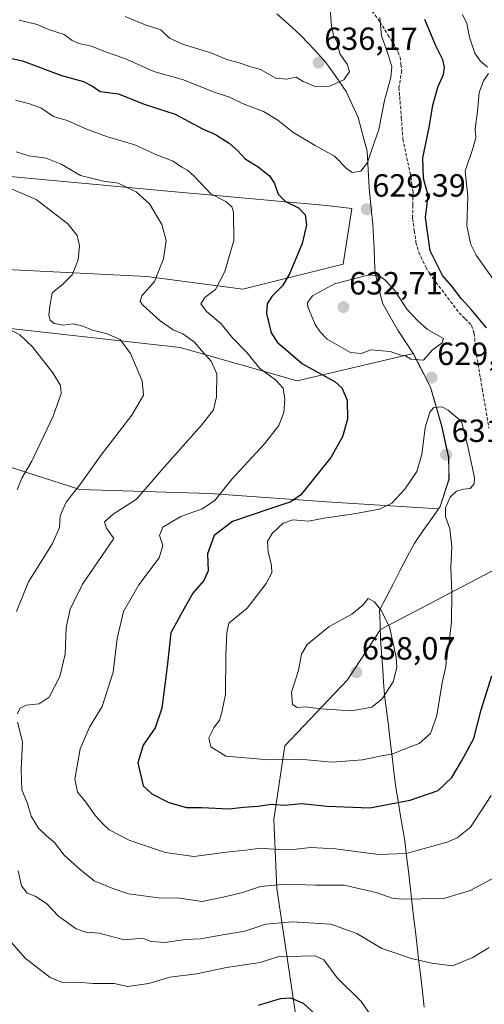
# Model space of a CAD drawing. Units: metres. Extents: x 570020 to 573489, y 4717219 to 4719568.
# Drawn here: x 570342 to 570487, y 4717697 to 4718005 of the extents above; entities that cross this region are included whole.
import ezdxf
from ezdxf.enums import TextEntityAlignment as Align

# ---------------------------------------------------------------- set-up
doc = ezdxf.new("R2010")
doc.units = ezdxf.units.M
doc.header["$MEASUREMENT"] = 0
doc.linetypes.add('TRAZOSX2', pattern=[1.5, 1, -0.5])
for name, color, linetype, lineweight in [('Arbolado forestal CxS', 92, 'Continuous', 0), ('Carátula', 7, 'Continuous', 5), ('Cultivos herbáceos CxS', 92, 'Continuous', 0), ('Curva de nivel maestra', 36, 'Continuous', 30), ('Curva de nivel normal', 36, 'Continuous', 0), ('Matorral CxS', 135, 'Continuous', 0), ('Municipio', 9, 'Continuous', 13), ('Municipio CxS', 142, 'Continuous', 0), ('Punto de cota en terreno', 7, 'Continuous', 0), ('Rótulo de punto de cota en terreno', 19, 'Continuous', 0), ('Senda', 19, 'TRAZOSX2', 0)]:
    doc.layers.add(name, color=color, linetype=linetype, lineweight=lineweight)
doc.styles.add('Arial', font='txt', dxfattribs={"height": 0.2})

# ---------------------------------------------------------------- blocks, each defined once
blk = doc.blocks.new('*U179')
at = {"layer": 'Curva de nivel normal', "color": 36, "linetype": 'Continuous', "lineweight": 0}
for points in [[(570480.08, 4718006.41, 620), (570481.47, 4718003.55, 620), (570482.34, 4717999.26, 620), (570484.02, 4717994.34, 620), (570485.64, 4717991.9, 620), (570487.96, 4717989.91, 620)], [(570488.27, 4717987.93, 620), (570486.64, 4717985.65, 620), (570485.32, 4717982.01, 620), (570484.83, 4717976.07, 620), (570484.08, 4717970.63, 620), (570484.28, 4717967.94, 620), (570483.44, 4717964.84, 620), (570480.97, 4717957.5, 620), (570481.8, 4717949.52, 620), (570481.46, 4717940.38, 620), (570482.71, 4717934.59, 620), (570484.42, 4717931.18, 620), (570492.96, 4717919.1, 620)], [(570489.05, 4717762.46, 620), (570482.64, 4717752.56, 620), (570478.48, 4717749.25, 620), (570475.38, 4717747.91, 620), (570462.6, 4717744.41, 620), (570453.96, 4717744.1, 620), (570440.46, 4717745.83, 620), (570432.85, 4717746.3, 620), (570428.19, 4717745.7, 620), (570422.58, 4717745.59, 620), (570417.11, 4717746.02, 620), (570412.46, 4717745.41, 620), (570406.48, 4717744.83, 620), (570396.32, 4717743.48, 620), (570387.45, 4717744.65, 620), (570376.38, 4717748.44, 620), (570369.94, 4717751.72, 620), (570367.94, 4717753.66, 620), (570365.64, 4717756.12, 620), (570362.34, 4717760.81, 620), (570360.06, 4717763.53, 620), (570359.17, 4717767.64, 620), (570360.81, 4717777.11, 620), (570363.76, 4717783.88, 620), (570367.66, 4717790.3, 620), (570371.15, 4717801.03, 620), (570372.34, 4717811.54, 620), (570374.33, 4717820, 620), (570379.18, 4717828.33, 620), (570385.52, 4717836.72, 620), (570386.64, 4717840.58, 620), (570385.6, 4717843.72, 620), (570386.66, 4717846.32, 620), (570392.25, 4717849.66, 620), (570398.89, 4717851.99, 620), (570402.83, 4717854.66, 620), (570408.14, 4717861.32, 620), (570418.39, 4717872.32, 620), (570422.8, 4717878, 620), (570424.36, 4717882.08, 620), (570424.73, 4717886.22, 620), (570424.13, 4717889.72, 620), (570421.83, 4717892.32, 620), (570416.79, 4717895.91, 620), (570412.91, 4717900.69, 620), (570408.41, 4717905.4, 620), (570404.78, 4717909.89, 620), (570400.28, 4717913.65, 620), (570398.44, 4717915.98, 620), (570399.72, 4717917.98, 620), (570403.02, 4717920.52, 620), (570405.95, 4717926.13, 620), (570408.74, 4717935.85, 620), (570408.68, 4717944.66, 620), (570408.11, 4717946.28, 620), (570406.25, 4717947.94, 620), (570401.64, 4717950.41, 620), (570396.44, 4717955.87, 620), (570394.37, 4717957.82, 620), (570392.53, 4717958.66, 620), (570389.89, 4717960.6, 620), (570384.64, 4717962.55, 620), (570377.94, 4717965.71, 620), (570369.37, 4717968.23, 620), (570362.56, 4717970.67, 620), (570356.78, 4717973.31, 620), (570352.48, 4717974.58, 620), (570348.53, 4717977.28, 620), (570344.68, 4717978.59, 620), (570340.69, 4717979.59, 620)]]:
    blk.add_polyline3d(points, dxfattribs=at)
blk = doc.blocks.new('*U196')
at = {"layer": 'Curva de nivel normal', "color": 36, "linetype": 'Continuous', "lineweight": 0}
for points in [[(570334.63, 4717953.89, 610), (570347.07, 4717948.63, 610), (570356.97, 4717941.06, 610), (570359.95, 4717937.38, 610), (570360.65, 4717934.09, 610), (570360.25, 4717929.81, 610), (570358.37, 4717925.1, 610), (570355.32, 4717922.09, 610), (570352.08, 4717919.47, 610), (570351.35, 4717915.32, 610), (570351.04, 4717912.48, 610), (570351.49, 4717910.93, 610), (570352.74, 4717909.84, 610), (570355.57, 4717909.34, 610), (570358.63, 4717909.74, 610), (570361.65, 4717909.09, 610), (570364.67, 4717907.78, 610), (570369.26, 4717906.71, 610), (570373.36, 4717904.87, 610), (570376.56, 4717900.57, 610), (570380.2, 4717891.95, 610), (570380.64, 4717887.53, 610), (570376.94, 4717881.23, 610), (570367.48, 4717868.94, 610), (570360.76, 4717859.55, 610), (570356.44, 4717854.09, 610), (570354.64, 4717849.84, 610), (570354.44, 4717846.18, 610), (570352.26, 4717841.22, 610), (570344.7, 4717829.22, 610), (570340.97, 4717820, 610)], [(570341.45, 4717738.92, 610), (570342.51, 4717734.31, 610), (570344.33, 4717732.03, 610), (570346.83, 4717731.04, 610), (570350.35, 4717728.74, 610), (570354.1, 4717724.77, 610), (570359.62, 4717720.85, 610), (570362.65, 4717719.82, 610), (570366.81, 4717719.54, 610), (570374.53, 4717717.37, 610), (570380.36, 4717717.94, 610), (570382.89, 4717716.93, 610), (570387.27, 4717716.56, 610), (570393.66, 4717717.48, 610), (570398.35, 4717717.68, 610), (570404.74, 4717718.88, 610), (570412.2, 4717720.08, 610), (570418.72, 4717722.3, 610), (570426.94, 4717722.99, 610), (570439.05, 4717722.28, 610), (570447.16, 4717719.42, 610), (570454.97, 4717714.76, 610), (570459.03, 4717713.34, 610), (570464.15, 4717711.6, 610), (570470.61, 4717710.12, 610), (570477.03, 4717709.29, 610), (570483.39, 4717711.9, 610), (570488.46, 4717715.06, 610)]]:
    blk.add_polyline3d(points, dxfattribs=at)
blk = doc.blocks.new('*U198')
at = {"layer": 'Curva de nivel normal', "color": 36, "linetype": 'Continuous', "lineweight": 0}
for points in [[(570336.72, 4717909.19, 605), (570342.02, 4717906.3, 605), (570345.91, 4717902.68, 605), (570352.33, 4717894.44, 605), (570354.75, 4717890.53, 605), (570354.89, 4717888, 605), (570352.44, 4717880.92, 605), (570345.72, 4717866.94, 605), (570342.64, 4717861.62, 605), (570341.14, 4717857.97, 605)], [(570338.67, 4717717.45, 605), (570343.65, 4717711.71, 605), (570351.49, 4717705.62, 605), (570355.28, 4717704.1, 605), (570360.11, 4717704.25, 605), (570364.83, 4717703.76, 605), (570371.48, 4717703.76, 605), (570375.69, 4717702.82, 605), (570382.24, 4717703.83, 605), (570388.86, 4717705.79, 605), (570397.2, 4717706.76, 605), (570406.53, 4717708.76, 605), (570417.03, 4717710.35, 605), (570422.86, 4717712.22, 605), (570429.85, 4717712.29, 605), (570434.21, 4717712.44, 605), (570436.84, 4717711.22, 605), (570441, 4717705.6, 605), (570448.56, 4717698.17, 605), (570451.7, 4717693.53, 605)]]:
    blk.add_polyline3d(points, dxfattribs=at)
blk = doc.blocks.new('*U201')
at = {"layer": 'Curva de nivel normal', "color": 36, "linetype": 'Continuous', "lineweight": 0}
for points in [[(570340.83, 4717963.49, 615), (570344.87, 4717962.21, 615), (570350.22, 4717961.5, 615), (570354.94, 4717959.62, 615), (570360.92, 4717956.15, 615), (570368.09, 4717954.38, 615), (570372.68, 4717953.74, 615), (570378.27, 4717951.04, 615), (570382.44, 4717947.22, 615), (570386.3, 4717940.81, 615), (570387.72, 4717935.79, 615), (570386.86, 4717930.12, 615), (570384.07, 4717923.03, 615), (570380.06, 4717918.48, 615), (570379.52, 4717916.79, 615), (570380.32, 4717915.69, 615), (570385.77, 4717910.67, 615), (570389.89, 4717907.88, 615), (570392.89, 4717906.63, 615), (570396.54, 4717904.11, 615), (570398.68, 4717901.43, 615), (570401.71, 4717898.13, 615), (570403.43, 4717894.12, 615), (570403.4, 4717886.98, 615), (570402.44, 4717882.92, 615), (570398.7, 4717878.09, 615), (570387.09, 4717865.06, 615), (570378.38, 4717854.99, 615), (570371.12, 4717850.32, 615), (570368.43, 4717847.98, 615), (570369.05, 4717845.93, 615), (570371.3, 4717842.76, 615), (570361.6, 4717828.48, 615), (570357.74, 4717820.67, 615), (570356.52, 4717814.98, 615), (570356.16, 4717806.59, 615), (570354.5, 4717799.65, 615), (570351.12, 4717793.17, 615), (570348.05, 4717791.14, 615), (570343.98, 4717790.69, 615), (570342.08, 4717789.8, 615), (570341.14, 4717788, 615)], [(570341.28, 4717785.34, 615), (570342.87, 4717779.3, 615), (570342.48, 4717770.49, 615), (570342.69, 4717764.3, 615), (570344.37, 4717760.01, 615), (570345.56, 4717756.01, 615), (570347.82, 4717752.3, 615), (570350.3, 4717749.89, 615), (570352.84, 4717747.86, 615), (570355.87, 4717743.9, 615), (570360.96, 4717739.27, 615), (570365.25, 4717735.85, 615), (570371.03, 4717733.46, 615), (570375.96, 4717731.81, 615), (570385.32, 4717730.58, 615), (570391.88, 4717730.39, 615), (570398.86, 4717729.35, 615), (570405.43, 4717730.71, 615), (570411.5, 4717732.22, 615), (570417.07, 4717734.07, 615), (570424.88, 4717734.8, 615), (570434.28, 4717734.49, 615), (570443.21, 4717734.52, 615), (570453.19, 4717732.2, 615), (570458.18, 4717730.39, 615), (570461.24, 4717730.07, 615), (570467.09, 4717730.25, 615), (570474.32, 4717730.29, 615), (570482.57, 4717732.81, 615), (570492.89, 4717738.34, 615)]]:
    blk.add_polyline3d(points, dxfattribs=at)
blk = doc.blocks.new('*U206')
at = {"layer": 'Curva de nivel normal', "color": 36, "linetype": 'Continuous', "lineweight": 0}
blk.add_polyline3d([(570454.29, 4718005.49, 630), (570454.83, 4717999.77, 630), (570456.87, 4717994.2, 630), (570458.06, 4717990.05, 630), (570457.75, 4717986.67, 630), (570455.83, 4717979.52, 630), (570454, 4717970.43, 630), (570451.81, 4717964.25, 630), (570450.48, 4717960.13, 630), (570448.38, 4717957.45, 630), (570445.84, 4717957.02, 630), (570444.02, 4717958.19, 630), (570440.19, 4717962.18, 630), (570434.19, 4717965.45, 630), (570427.19, 4717969.62, 630), (570422.53, 4717973.42, 630), (570417.99, 4717976.05, 630), (570411.68, 4717978.46, 630), (570407.45, 4717980.55, 630), (570402.64, 4717982.18, 630), (570393.04, 4717985.94, 630), (570383.84, 4717988.63, 630), (570374.75, 4717992.69, 630), (570368.77, 4717994.75, 630), (570364.42, 4717996.45, 630), (570360.4, 4717997.29, 630), (570358.36, 4717998.22, 630), (570355.82, 4718000.09, 630), (570350.93, 4718001.72, 630), (570347.38, 4718003.28, 630), (570341.76, 4718004.66, 630)], dxfattribs=at)
blk = doc.blocks.new('*U213')
at = {"layer": 'Curva de nivel maestra', "color": 36, "linetype": 'Continuous', "lineweight": 30}
for points in [[(570334.72, 4717993.64, 625), (570342.82, 4717991.96, 625), (570355.05, 4717987.31, 625), (570361.91, 4717985.46, 625), (570364.66, 4717984.02, 625), (570367.12, 4717982.29, 625), (570372.84, 4717981.56, 625), (570380.86, 4717978.43, 625), (570390.48, 4717975.26, 625), (570398.98, 4717970.66, 625), (570403.04, 4717968.89, 625), (570407.38, 4717966.21, 625), (570410.02, 4717963.85, 625), (570412.32, 4717961.33, 625), (570416.39, 4717958.82, 625), (570419.95, 4717956.05, 625), (570421.52, 4717953.6, 625), (570422.61, 4717950.24, 625), (570424.93, 4717947.95, 625), (570428.98, 4717945.97, 625), (570431.02, 4717943.83, 625), (570431.46, 4717940.74, 625), (570430.13, 4717934.84, 625), (570426.3, 4717925.65, 625), (570423.96, 4717921.65, 625), (570420.67, 4717918.31, 625), (570419.19, 4717915.98, 625), (570418.96, 4717912.98, 625), (570420.42, 4717906.95, 625), (570422.45, 4717903.93, 625), (570425.06, 4717901.76, 625), (570430.2, 4717897.26, 625), (570440.35, 4717891.71, 625), (570442.43, 4717889.8, 625), (570444.14, 4717885.94, 625), (570444.2, 4717880.02, 625), (570442.67, 4717874.46, 625), (570439.06, 4717868.02, 625), (570429.74, 4717856.41, 625), (570426.6, 4717854.19, 625), (570420.02, 4717851.99, 625), (570408.41, 4717848.07, 625), (570402.6, 4717843.66, 625), (570400.6, 4717837.99, 625), (570400.8, 4717832.66, 625), (570399.46, 4717829.67, 625), (570396.03, 4717825.67, 625), (570392.74, 4717820, 625), (570389.08, 4717813.29, 625), (570387.94, 4717802.78, 625), (570386.36, 4717789.78, 625), (570384.26, 4717783.62, 625), (570380.53, 4717778.26, 625), (570378.81, 4717772.7, 625), (570380.45, 4717765.51, 625), (570383.18, 4717762.97, 625), (570388.46, 4717760.26, 625), (570394, 4717758.78, 625), (570398.83, 4717758.73, 625), (570407.18, 4717758.37, 625), (570411.85, 4717758.84, 625), (570416.36, 4717759.18, 625), (570420.52, 4717759.78, 625), (570424.61, 4717759.47, 625), (570429.89, 4717760, 625), (570437.94, 4717759.19, 625), (570451.2, 4717758.69, 625), (570463.81, 4717761.07, 625), (570472.55, 4717764.06, 625), (570476.76, 4717768.14, 625), (570479.77, 4717773.22, 625), (570483.66, 4717780.3, 625), (570485.92, 4717789.28, 625), (570489.33, 4717799.89, 625)], [(570487.59, 4717908.56, 625), (570482.98, 4717914.11, 625), (570479.69, 4717917.66, 625), (570476.79, 4717921.59, 625), (570473.92, 4717924.88, 625), (570470.06, 4717932.61, 625), (570468.54, 4717942.97, 625), (570469.41, 4717949.83, 625), (570468.01, 4717955.17, 625), (570467.74, 4717961.59, 625), (570469.72, 4717971.11, 625), (570470.87, 4717978.11, 625), (570472.4, 4717983.67, 625), (570474.24, 4717987.63, 625), (570474.56, 4717989.96, 625), (570474.01, 4717992.19, 625), (570471.76, 4717996.56, 625), (570468.4, 4718004.86, 625)]]:
    blk.add_polyline3d(points, dxfattribs=at)
blk = doc.blocks.new('*U215')
at = {"layer": 'Curva de nivel maestra', "color": 36, "linetype": 'Continuous', "lineweight": 30}
blk.add_polyline3d([(570416.52, 4717697.01, 600), (570423.31, 4717699.14, 600), (570426.49, 4717699.35, 600), (570430.38, 4717697.62, 600), (570434.08, 4717694.35, 600)], dxfattribs=at)
blk = doc.blocks.new('5PATER')
at = {"layer": 'Carátula', "linetype": 'Continuous', "lineweight": 5}
h = blk.add_hatch(color=250, dxfattribs=at)
edge = h.paths.add_edge_path()
edge.add_ellipse((0, 0.01), major_axis=(-1.33, -1.34), ratio=0.999422, start_angle=0, end_angle=360)

msp = doc.modelspace()

# ---------------------------------------------------------------- linework, layer by layer
at = {"layer": 'Arbolado forestal CxS', "color": 92, "linetype": 'Continuous', "lineweight": 0}
for points in [[(570556.8, 4717761.35, 597.83), (570551.57, 4717774.88, 600.22), (570533.21, 4717797.92, 608.99), (570526.81, 4717828.8, 618.23), (570513.69, 4717838.41, 621.49), (570495.38, 4717835.73, 624.87), (570454.5, 4717814.28, 635.32), (570444.2, 4717798.59, 636.94), (570424.73, 4717778.05, 630.56), (570421.26, 4717755.02, 622.42), (570422.17, 4717733.45, 613.44), (570430.14, 4717680.39, 600.14), (570423.48, 4717671.36, 596.38), (570411.48, 4717667.36, 591.41), (570414.34, 4717652.49, 590.81), (570416.62, 4717641.06, 590.03), (570429.77, 4717638.78, 593.35), (570444.5, 4717641.59, 595.62), (570466.23, 4717631.88, 591.13), (570466.15, 4717631.44, 591.02), (570487.52, 4717639.48, 590.99), (570545.12, 4717682.11, 594.85), (570550.11, 4717688.65, 595.41)], [(570430.14, 4717680.39, 600.14), (570422.17, 4717733.45, 613.44), (570421.26, 4717755.02, 622.42), (570424.73, 4717778.05, 630.56), (570444.2, 4717798.59, 636.94), (570454.5, 4717814.28, 635.32), (570495.38, 4717835.73, 624.87), (570513.69, 4717838.41, 621.49), (570526.81, 4717828.8, 618.23), (570533.21, 4717797.92, 608.99), (570551.57, 4717774.88, 600.22), (570556.8, 4717761.35, 597.83), (570563.13, 4717744.95, 594.22), (570556.96, 4717697.64, 593.26), (570550.11, 4717688.65, 595.41)]]:
    msp.add_polyline3d(points, dxfattribs=at)
at = {"layer": 'Cultivos herbáceos CxS', "color": 92, "linetype": 'Continuous', "lineweight": 0}
for points in [[(570324.29, 4717957.12, 610.29), (570389.29, 4717951.14, 617.21), (570437.67, 4717946.69, 627.07), (570445.61, 4717945.8, 628.94), (570442.89, 4717928.45, 629.63), (570411.61, 4717920.63, 623.25), (570381.63, 4717924.54, 615.39), (570329.5, 4717927.14, 605.38)], [(570329.5, 4717927.14, 605.38), (570381.63, 4717924.54, 615.39), (570411.61, 4717920.63, 623.25), (570442.89, 4717928.45, 629.63), (570445.61, 4717945.8, 628.94), (570437.67, 4717946.69, 627.07), (570389.29, 4717951.14, 617.21), (570324.29, 4717957.12, 610.29)], [(570333.41, 4717908.9, 604.15), (570392.06, 4717902.38, 613.36), (570428.55, 4717891.96, 621.83), (570464.79, 4717900.5, 630), (570466.06, 4717898.03, 629.83), (570470.17, 4717890.04, 629.76), (570473.66, 4717877.9, 630.8), (570475.85, 4717868.02, 630.67), (570475.9, 4717864.72, 630.56), (570475.95, 4717861.29, 630.26), (570473.16, 4717852.72, 629.84), (570472.64, 4717851.98, 629.95), (570437.67, 4717854.17, 628.82), (570401.18, 4717856.77, 620.44), (570360.78, 4717858.08, 611.56), (570332.11, 4717867.2, 601.97)], [(570332.11, 4717867.2, 601.97), (570360.78, 4717858.08, 611.56), (570401.18, 4717856.77, 620.44), (570437.67, 4717854.17, 628.82), (570472.64, 4717851.98, 629.95), (570473.16, 4717852.72, 629.84), (570475.95, 4717861.29, 630.26), (570475.9, 4717864.72, 630.56), (570475.85, 4717868.02, 630.67), (570473.66, 4717877.9, 630.8), (570470.17, 4717890.04, 629.76), (570466.06, 4717898.03, 629.83), (570464.79, 4717900.5, 630), (570428.55, 4717891.96, 621.83), (570392.06, 4717902.38, 613.36), (570333.41, 4717908.9, 604.15)]]:
    msp.add_polyline3d(points, dxfattribs=at)
at = {"layer": 'Curva de nivel normal', "color": 36, "linetype": 'Continuous', "lineweight": 0}
for points in [[(570438.82, 4718008.15, 635), (570439.22, 4718002.71, 635), (570439.86, 4717999.96, 635), (570440.98, 4717997.63, 635), (570441.89, 4717994.08, 635), (570444.12, 4717990.91, 635), (570444.86, 4717988.57, 635), (570443.09, 4717986.03, 635), (570438.64, 4717984.01, 635), (570434.12, 4717983.85, 635), (570430.4, 4717985.42, 635), (570428.2, 4717986.83, 635), (570425.24, 4717986.18, 635), (570421.86, 4717986.52, 635), (570417.14, 4717989.17, 635), (570414.05, 4717990.06, 635), (570410.49, 4717991.31, 635), (570406.59, 4717992.31, 635), (570401.64, 4717994.41, 635), (570393.1, 4717996.98, 635), (570388.74, 4717998.99, 635), (570386, 4718001.57, 635), (570381.11, 4718003.16, 635), (570374.83, 4718005.73, 635)], [(570467.94, 4717898.39, 630), (570470.68, 4717901.52, 630), (570473.82, 4717903.85, 630), (570474.24, 4717905.23, 630), (570469.2, 4717907.99, 630), (570466.2, 4717910.67, 630), (570462.79, 4717914.41, 630), (570458.87, 4717920.33, 630), (570455.87, 4717923.57, 630), (570454.28, 4717924.64, 630), (570450.96, 4717925.04, 630), (570440.19, 4717922.32, 630), (570433.36, 4717918.49, 630), (570431.81, 4717916.44, 630), (570431.87, 4717915.1, 630), (570434.17, 4717909.58, 630), (570435.73, 4717907.28, 630), (570437.94, 4717905.03, 630), (570445.15, 4717900.86, 630), (570448.52, 4717900.56, 630), (570451.52, 4717901.63, 630), (570457.51, 4717901.13, 630), (570460.47, 4717900.14, 630), (570462.31, 4717899.77, 630), (570464.03, 4717898.73, 630), (570467.94, 4717898.39, 630)], [(570439.44, 4717772.92, 630), (570448.94, 4717773.59, 630), (570454.44, 4717774.8, 630), (570458.36, 4717775.52, 630), (570461.96, 4717776.99, 630), (570466.64, 4717778.74, 630), (570470.16, 4717781.84, 630), (570472.07, 4717787.51, 630), (570473.8, 4717797.71, 630), (570474.94, 4717802.76, 630), (570475.1, 4717806.32, 630), (570475.99, 4717810.42, 630), (570476.65, 4717816.8, 630), (570476.83, 4717825.7, 630), (570476.54, 4717833.73, 630), (570476.75, 4717840.27, 630), (570476.2, 4717845.72, 630), (570474.8, 4717849.62, 630), (570474.79, 4717852.32, 630), (570476.32, 4717855.61, 630), (570478.3, 4717857.53, 630), (570480.46, 4717858.17, 630), (570482.57, 4717858.38, 630), (570483.79, 4717859.86, 630), (570483.86, 4717861.76, 630), (570481.7, 4717871.87, 630), (570479.8, 4717879.28, 630), (570475.62, 4717882.82, 630), (570473.69, 4717883.87, 630), (570471.19, 4717883.67, 630), (570469.98, 4717882.23, 630), (570468.52, 4717877.36, 630), (570467.41, 4717868.95, 630), (570465.83, 4717863.66, 630), (570462.17, 4717858.2, 630), (570458.08, 4717853.81, 630), (570454.25, 4717851.92, 630), (570446.38, 4717850.4, 630), (570436.97, 4717849.08, 630), (570432.04, 4717848.2, 630), (570427.19, 4717848.54, 630), (570424.14, 4717847.49, 630), (570420.78, 4717844.33, 630), (570419.31, 4717841.78, 630), (570419.48, 4717838.48, 630), (570420.49, 4717834.45, 630), (570420.59, 4717832, 630), (570418.84, 4717828.67, 630), (570412.91, 4717821, 630), (570407.27, 4717816.33, 630), (570406.57, 4717813.33, 630), (570406.32, 4717806.33, 630), (570406.14, 4717794.04, 630), (570405.05, 4717788.5, 630), (570404.34, 4717786.03, 630), (570402.56, 4717783.67, 630), (570401.03, 4717780.51, 630), (570401.58, 4717777.73, 630), (570406.3, 4717774.82, 630), (570419.62, 4717773.61, 630), (570424.44, 4717773.84, 630), (570431.53, 4717773.65, 630), (570439.44, 4717772.92, 630)], [(570445.49, 4717788.96, 635), (570451.79, 4717790.09, 635), (570455.11, 4717792.67, 635), (570458.51, 4717797.96, 635), (570459.59, 4717802.42, 635), (570459.48, 4717805.72, 635), (570457.33, 4717815.21, 635), (570454.78, 4717820.26, 635), (570452.72, 4717822.95, 635), (570450.74, 4717823.98, 635), (570449.03, 4717821.95, 635), (570445.62, 4717819.08, 635), (570438.41, 4717815.21, 635), (570431.71, 4717809.69, 635), (570429.88, 4717806.67, 635), (570428.94, 4717801.55, 635), (570426.81, 4717794.75, 635), (570427.08, 4717790.96, 635), (570428.54, 4717790.02, 635), (570431.12, 4717790.18, 635), (570435.93, 4717789.52, 635), (570445.49, 4717788.96, 635)]]:
    msp.add_polyline3d(points, dxfattribs=at)
at = {"layer": 'Matorral CxS', "color": 135, "linetype": 'Continuous', "lineweight": 0}
for points in [[(570329.5, 4717927.14, 605.38), (570381.63, 4717924.54, 615.39), (570411.61, 4717920.63, 623.25), (570442.89, 4717928.45, 629.63), (570445.61, 4717945.8, 628.94), (570437.67, 4717946.69, 627.07), (570389.29, 4717951.14, 617.21), (570324.29, 4717957.12, 610.29)], [(570329.5, 4717927.14, 605.38), (570381.63, 4717924.54, 615.39), (570411.61, 4717920.63, 623.25), (570442.89, 4717928.45, 629.63), (570445.61, 4717945.8, 628.94), (570437.67, 4717946.69, 627.07), (570389.29, 4717951.14, 617.21), (570324.29, 4717957.12, 610.29)], [(570332.11, 4717867.2, 601.97), (570360.78, 4717858.08, 611.56), (570401.18, 4717856.77, 620.44), (570437.67, 4717854.17, 628.82), (570472.64, 4717851.98, 629.95), (570473.16, 4717852.72, 629.84), (570475.95, 4717861.29, 630.26), (570475.9, 4717864.72, 630.56), (570475.85, 4717868.02, 630.67), (570473.66, 4717877.9, 630.8), (570470.17, 4717890.04, 629.76), (570466.06, 4717898.03, 629.83), (570464.79, 4717900.5, 630), (570428.55, 4717891.96, 621.83), (570392.06, 4717902.38, 613.36), (570333.41, 4717908.9, 604.15)], [(570332.11, 4717867.2, 601.97), (570360.78, 4717858.08, 611.56), (570401.18, 4717856.77, 620.44), (570437.67, 4717854.17, 628.82), (570472.64, 4717851.98, 629.95), (570473.16, 4717852.72, 629.84), (570475.95, 4717861.29, 630.26), (570475.9, 4717864.72, 630.56), (570475.85, 4717868.02, 630.67), (570473.66, 4717877.9, 630.8), (570470.17, 4717890.04, 629.76), (570466.06, 4717898.03, 629.83), (570464.79, 4717900.5, 630), (570428.55, 4717891.96, 621.83), (570392.06, 4717902.38, 613.36), (570333.41, 4717908.9, 604.15)], [(570556.8, 4717761.35, 597.83), (570551.57, 4717774.88, 600.22), (570533.21, 4717797.92, 608.99), (570526.81, 4717828.8, 618.23), (570513.69, 4717838.41, 621.49), (570495.38, 4717835.73, 624.87), (570454.5, 4717814.28, 635.32), (570444.2, 4717798.59, 636.94), (570424.73, 4717778.05, 630.56), (570421.26, 4717755.02, 622.42), (570422.17, 4717733.45, 613.44), (570430.14, 4717680.39, 600.14), (570423.48, 4717671.36, 596.38), (570411.48, 4717667.36, 591.41), (570414.34, 4717652.49, 590.81), (570416.62, 4717641.06, 590.03), (570429.77, 4717638.78, 593.35), (570444.5, 4717641.59, 595.62), (570466.23, 4717631.88, 591.13), (570466.15, 4717631.44, 591.02), (570487.52, 4717639.48, 590.99), (570545.12, 4717682.11, 594.85), (570550.11, 4717688.65, 595.41)], [(570688.39, 4717696.92, 579.65), (570633.65, 4717724.29, 584.1), (570595.86, 4717751.66, 592.01), (570576.8, 4717757.01, 592.82), (570571.65, 4717762.82, 595.32), (570556.8, 4717761.35, 597.83), (570551.57, 4717774.88, 600.22), (570533.21, 4717797.92, 608.99), (570526.81, 4717828.8, 618.23), (570513.69, 4717838.41, 621.49), (570495.38, 4717835.73, 624.87), (570454.5, 4717814.28, 635.32), (570444.2, 4717798.59, 636.94), (570424.73, 4717778.05, 630.56), (570421.26, 4717755.02, 622.42), (570422.17, 4717733.45, 613.44), (570430.14, 4717680.39, 600.14)]]:
    msp.add_polyline3d(points, dxfattribs=at)
at = {"layer": 'Municipio', "color": 9, "linetype": 'Continuous', "lineweight": 13}
msp.add_polyline3d([(570422.18, 4718006.62, 639.41), (570425.84, 4718003.34, 638.64), (570429.49, 4718000.05, 636.98), (570432.16, 4717997.17, 636.21), (570434.84, 4717994.29, 636.01), (570437.51, 4717991.41, 635.86), (570439.63, 4717988.4, 635.88), (570441.76, 4717985.38, 634.8), (570443.88, 4717982.37, 633.52), (570445.72, 4717978.27, 632.7), (570447.57, 4717974.17, 631.6), (570448.52, 4717970.67, 631.03), (570449.46, 4717967.17, 630.49), (570450.41, 4717963.67, 630.01), (570450.59, 4717959.86, 629.77), (570450.78, 4717956.05, 629.73), (570450.96, 4717952.24, 629.7), (570451.3, 4717949.02, 629.48), (570451.64, 4717945.79, 629.23), (570452.16, 4717940.82, 628.95), (570452.34, 4717937.04, 628.94), (570452.53, 4717933.27, 629.03), (570452.71, 4717929.49, 629.51), (570452.9, 4717925.71, 629.96), (570454.05, 4717920.96, 630.59), (570455.21, 4717916.21, 631.21), (570457.57, 4717911.99, 631.32), (570459.92, 4717907.78, 631.39), (570462.33, 4717904.13, 630.64), (570464.74, 4717900.49, 630.17), (570466.01, 4717898.02, 629.89), (570468.06, 4717894.03, 629.57), (570470.11, 4717890.03, 629.59), (570471.28, 4717885.98, 629.85), (570472.44, 4717881.94, 630.16), (570473.61, 4717877.89, 630.58), (570474.34, 4717874.6, 630.62), (570475.07, 4717871.3, 630.71), (570475.8, 4717868.01, 630.85), (570475.81, 4717867.27, 630.87), (570475.85, 4717864.71, 630.95), (570475.9, 4717861.27, 630.69), (570474.5, 4717856.99, 630.33), (570473.11, 4717852.71, 630.46), (570472.61, 4717852, 630.61), (570470.72, 4717849.3, 631), (570467.87, 4717845.21, 631.45), (570465.02, 4717841.13, 632.06), (570462.87, 4717836.98, 632.51), (570460.72, 4717832.82, 633.09), (570458.57, 4717828.67, 633.71), (570456.42, 4717824.51, 634.41), (570454.27, 4717820.36, 634.92), (570454.41, 4717815.79, 635.31), (570454.54, 4717811.21, 635.78), (570454.74, 4717808.52, 636.04), (570454.94, 4717805.83, 636.04), (570455.23, 4717801.87, 635.89), (570455.53, 4717797.91, 635.55), (570455.82, 4717793.95, 634.89), (570456.4, 4717789.13, 634.03), (570456.99, 4717784.31, 632.38), (570457.57, 4717779.49, 630.86), (570458.15, 4717774.67, 629.41), (570458.74, 4717769.85, 628.04), (570459.32, 4717765.03, 626.57), (570460.02, 4717760.85, 625.12), (570460.72, 4717756.66, 623.74), (570461.42, 4717752.48, 622.54), (570462.12, 4717748.3, 621.08), (570462.67, 4717743.59, 619.63), (570463.23, 4717738.87, 618.07), (570463.78, 4717734.15, 616.13), (570464.33, 4717729.44, 614.68), (570464.89, 4717724.72, 613.34), (570465.44, 4717720.01, 612.08), (570465.99, 4717715.29, 611.07), (570466.55, 4717710.58, 609.85), (570467.1, 4717705.87, 608.76), (570467.65, 4717701.15, 608.14), (570468.21, 4717696.44, 607.68)], dxfattribs=at)
msp.add_polyline3d([(570422.18, 4718006.62, 639.41), (570425.84, 4718003.34, 638.64), (570429.49, 4718000.05, 636.98), (570432.16, 4717997.17, 636.21), (570434.84, 4717994.29, 636.01), (570437.51, 4717991.41, 635.86), (570439.63, 4717988.4, 635.88), (570441.76, 4717985.38, 634.8), (570443.88, 4717982.37, 633.52), (570445.72, 4717978.27, 632.7), (570447.57, 4717974.17, 631.6), (570448.52, 4717970.67, 631.03), (570449.46, 4717967.17, 630.49), (570450.41, 4717963.67, 630.01), (570450.59, 4717959.86, 629.77), (570450.78, 4717956.05, 629.73), (570450.96, 4717952.24, 629.7), (570451.3, 4717949.02, 629.48), (570451.64, 4717945.79, 629.23), (570452.16, 4717940.82, 628.95), (570452.34, 4717937.04, 628.94), (570452.53, 4717933.27, 629.03), (570452.71, 4717929.49, 629.51), (570452.9, 4717925.71, 629.96), (570454.05, 4717920.96, 630.59), (570455.21, 4717916.21, 631.21), (570457.57, 4717911.99, 631.32), (570459.92, 4717907.78, 631.39), (570462.33, 4717904.13, 630.64), (570464.74, 4717900.49, 630.17), (570466.01, 4717898.02, 629.89), (570468.06, 4717894.03, 629.57), (570470.11, 4717890.03, 629.59), (570471.28, 4717885.98, 629.85), (570472.44, 4717881.94, 630.16), (570473.61, 4717877.89, 630.58), (570474.34, 4717874.6, 630.62), (570475.07, 4717871.3, 630.71), (570475.8, 4717868.01, 630.85), (570475.81, 4717867.27, 630.87), (570475.85, 4717864.71, 630.95), (570475.9, 4717861.27, 630.69), (570474.5, 4717856.99, 630.33), (570473.11, 4717852.71, 630.46), (570472.61, 4717852, 630.61), (570470.72, 4717849.3, 631), (570467.87, 4717845.21, 631.45), (570465.02, 4717841.13, 632.06), (570462.87, 4717836.98, 632.51), (570460.72, 4717832.82, 633.09), (570458.57, 4717828.67, 633.71), (570456.42, 4717824.51, 634.41), (570454.27, 4717820.36, 634.92), (570454.41, 4717815.79, 635.31), (570454.54, 4717811.21, 635.78), (570454.74, 4717808.52, 636.04), (570454.94, 4717805.83, 636.04), (570455.23, 4717801.87, 635.89), (570455.53, 4717797.91, 635.55), (570455.82, 4717793.95, 634.89), (570456.4, 4717789.13, 634.03), (570456.99, 4717784.31, 632.38), (570457.57, 4717779.49, 630.86), (570458.15, 4717774.67, 629.41), (570458.74, 4717769.85, 628.04), (570459.32, 4717765.03, 626.57), (570460.02, 4717760.85, 625.12), (570460.72, 4717756.66, 623.74), (570461.42, 4717752.48, 622.54), (570462.12, 4717748.3, 621.08), (570462.67, 4717743.59, 619.63), (570463.23, 4717738.87, 618.07), (570463.78, 4717734.15, 616.13), (570464.33, 4717729.44, 614.68), (570464.89, 4717724.72, 613.34), (570465.44, 4717720.01, 612.08), (570465.99, 4717715.29, 611.07), (570466.55, 4717710.58, 609.85), (570467.1, 4717705.87, 608.76), (570467.65, 4717701.15, 608.14), (570468.21, 4717696.44, 607.68)], dxfattribs=at)
at = {"layer": 'Municipio CxS', "color": 142, "linetype": 'Continuous', "lineweight": 0}
for points in [[(570422.18, 4718006.62, 639.41), (570425.84, 4718003.34, 638.64), (570429.49, 4718000.05, 636.98), (570432.16, 4717997.17, 636.21), (570434.84, 4717994.29, 636.01), (570437.51, 4717991.41, 635.86), (570439.63, 4717988.4, 635.88), (570441.76, 4717985.38, 634.8), (570443.88, 4717982.37, 633.52), (570445.72, 4717978.27, 632.7), (570447.57, 4717974.17, 631.6), (570448.52, 4717970.67, 631.03), (570449.46, 4717967.17, 630.49), (570450.41, 4717963.67, 630.01), (570450.59, 4717959.86, 629.77), (570450.78, 4717956.05, 629.73), (570450.96, 4717952.24, 629.7), (570451.3, 4717949.02, 629.48), (570451.64, 4717945.79, 629.23), (570452.16, 4717940.82, 628.95), (570452.34, 4717937.04, 628.94), (570452.53, 4717933.27, 629.03), (570452.71, 4717929.49, 629.51), (570452.9, 4717925.71, 629.96), (570454.05, 4717920.96, 630.59), (570455.21, 4717916.21, 631.21), (570457.57, 4717911.99, 631.32), (570459.92, 4717907.78, 631.39), (570462.33, 4717904.13, 630.64), (570464.74, 4717900.49, 630.17), (570466.01, 4717898.02, 629.89), (570468.06, 4717894.03, 629.57), (570470.11, 4717890.03, 629.59), (570471.28, 4717885.98, 629.85), (570472.44, 4717881.94, 630.16), (570473.61, 4717877.89, 630.58), (570474.34, 4717874.6, 630.62), (570475.07, 4717871.3, 630.71), (570475.8, 4717868.01, 630.85), (570475.81, 4717867.27, 630.87), (570475.85, 4717864.71, 630.95), (570475.9, 4717861.27, 630.69), (570474.5, 4717856.99, 630.33), (570473.11, 4717852.71, 630.46), (570472.61, 4717852, 630.61), (570470.72, 4717849.3, 631), (570467.87, 4717845.21, 631.45), (570465.02, 4717841.13, 632.06), (570462.87, 4717836.98, 632.51), (570460.72, 4717832.82, 633.09), (570458.57, 4717828.67, 633.71), (570456.42, 4717824.51, 634.41), (570454.27, 4717820.36, 634.92), (570454.41, 4717815.79, 635.31), (570454.54, 4717811.21, 635.78), (570454.74, 4717808.52, 636.04), (570454.94, 4717805.83, 636.04), (570455.23, 4717801.87, 635.89), (570455.53, 4717797.91, 635.55), (570455.82, 4717793.95, 634.89), (570456.4, 4717789.13, 634.03), (570456.99, 4717784.31, 632.38), (570457.57, 4717779.49, 630.86), (570458.15, 4717774.67, 629.41), (570458.74, 4717769.85, 628.04), (570459.32, 4717765.03, 626.57), (570460.02, 4717760.85, 625.12), (570460.72, 4717756.66, 623.74), (570461.42, 4717752.48, 622.54), (570462.12, 4717748.3, 621.08), (570462.67, 4717743.59, 619.63), (570463.23, 4717738.87, 618.07), (570463.78, 4717734.15, 616.13), (570464.33, 4717729.44, 614.68), (570464.89, 4717724.72, 613.34), (570465.44, 4717720.01, 612.08), (570465.99, 4717715.29, 611.07), (570466.55, 4717710.58, 609.85), (570467.1, 4717705.87, 608.76), (570467.65, 4717701.15, 608.14), (570468.21, 4717696.44, 607.68)], [(570468.21, 4717696.44, 607.68), (570467.65, 4717701.15, 608.14), (570467.1, 4717705.87, 608.76), (570466.55, 4717710.58, 609.85), (570465.99, 4717715.29, 611.07), (570465.44, 4717720.01, 612.08), (570464.89, 4717724.72, 613.34), (570464.33, 4717729.44, 614.68), (570463.78, 4717734.15, 616.13), (570463.23, 4717738.87, 618.07), (570462.67, 4717743.59, 619.63), (570462.12, 4717748.3, 621.08), (570461.42, 4717752.48, 622.54), (570460.72, 4717756.66, 623.74), (570460.02, 4717760.85, 625.12), (570459.32, 4717765.03, 626.57), (570458.74, 4717769.85, 628.04), (570458.15, 4717774.67, 629.41), (570457.57, 4717779.49, 630.86), (570456.99, 4717784.31, 632.38), (570456.4, 4717789.13, 634.03), (570455.82, 4717793.95, 634.89), (570455.53, 4717797.91, 635.55), (570455.23, 4717801.87, 635.89), (570454.94, 4717805.83, 636.04), (570454.74, 4717808.52, 636.04), (570454.54, 4717811.21, 635.78), (570454.41, 4717815.79, 635.31), (570454.27, 4717820.36, 634.92), (570456.42, 4717824.51, 634.41), (570458.57, 4717828.67, 633.71), (570460.72, 4717832.82, 633.09), (570462.87, 4717836.98, 632.51), (570465.02, 4717841.13, 632.06), (570467.87, 4717845.21, 631.45), (570470.72, 4717849.3, 631), (570472.61, 4717852, 630.61), (570473.11, 4717852.71, 630.46), (570474.5, 4717856.99, 630.33), (570475.9, 4717861.27, 630.69), (570475.85, 4717864.71, 630.95), (570475.81, 4717867.27, 630.87), (570475.8, 4717868.01, 630.85), (570475.07, 4717871.3, 630.71), (570474.34, 4717874.6, 630.62), (570473.61, 4717877.89, 630.58), (570472.44, 4717881.94, 630.16), (570471.28, 4717885.98, 629.85), (570470.11, 4717890.03, 629.59), (570468.06, 4717894.03, 629.57), (570466.01, 4717898.02, 629.89), (570464.74, 4717900.49, 630.17), (570462.33, 4717904.13, 630.64), (570459.92, 4717907.78, 631.39), (570457.57, 4717911.99, 631.32), (570455.21, 4717916.21, 631.21), (570454.05, 4717920.96, 630.59), (570452.9, 4717925.71, 629.96), (570452.71, 4717929.49, 629.51), (570452.53, 4717933.27, 629.03), (570452.34, 4717937.04, 628.94), (570452.16, 4717940.82, 628.95), (570451.64, 4717945.79, 629.23), (570451.3, 4717949.02, 629.48), (570450.96, 4717952.24, 629.7), (570450.78, 4717956.05, 629.73), (570450.59, 4717959.86, 629.77), (570450.41, 4717963.67, 630.01), (570449.46, 4717967.17, 630.49), (570448.52, 4717970.67, 631.03), (570447.57, 4717974.17, 631.6), (570445.72, 4717978.27, 632.7), (570443.88, 4717982.37, 633.52), (570441.76, 4717985.38, 634.8), (570439.63, 4717988.4, 635.88), (570437.51, 4717991.41, 635.86), (570434.84, 4717994.29, 636.01), (570432.16, 4717997.17, 636.21), (570429.49, 4718000.05, 636.98), (570425.84, 4718003.34, 638.64), (570422.18, 4718006.62, 639.41)]]:
    msp.add_polyline3d(points, dxfattribs=at)
at = {"layer": 'Senda', "color": 19, "linetype": 'TRAZOSX2', "lineweight": 0}
msp.add_lwpolyline([(570451.06, 4718008.69), (570454.33, 4718004.13), (570456.87, 4718000.02), (570459.49, 4717995.79), (570460.02, 4717994.59), (570460.68, 4717993.08), (570460.94, 4717990.77), (570461.15, 4717988.88), (570460.31, 4717983.55), (570460.43, 4717982.08), (570460.53, 4717980.78), (570461.04, 4717974.19), (570461.55, 4717967.51), (570464.06, 4717955.72), (570464.37, 4717953.41), (570464.7, 4717950.93), (570464.63, 4717946.8), (570464.56, 4717942.67), (570465.1, 4717938.84), (570465.62, 4717935.22), (570466.02, 4717933.8), (570466.49, 4717932.17), (570468.67, 4717927.43), (570469.84, 4717925.62), (570470.93, 4717923.95), (570479.11, 4717913.19), (570480.96, 4717911.34), (570482.98, 4717909.32), (570483.48, 4717907.8), (570483.82, 4717906.79), (570484.22, 4717901.65), (570486.3, 4717889.47), (570488.39, 4717877.17)], dxfattribs=at)

# ---------------------------------------------------------------- block references
at = {"layer": 'Curva de nivel maestra', "color": 36, "linetype": 'Continuous', "lineweight": 30}
for name in ['*U215', '*U213']:
    msp.add_blockref(name, (0, 0), dxfattribs=at)
at = {"layer": 'Curva de nivel normal', "color": 36, "linetype": 'Continuous', "lineweight": 0}
for name in ['*U179', '*U201', '*U196', '*U198', '*U206']:
    msp.add_blockref(name, (0, 0), dxfattribs=at)
at = {"layer": 'Punto de cota en terreno', "linetype": 'Continuous', "lineweight": 0}
for p in [(570435.26, 4717991.36, 636.17), (570450.25, 4717945.55, 629.39), (570443, 4717915, 632.71), (570470.49, 4717892.97, 629.71), (570474.99, 4717868.94, 631.03), (570447, 4717801, 638.07)]:
    msp.add_blockref('5PATER', p, dxfattribs=at)

# ---------------------------------------------------------------- texts
at = {"layer": 'Rótulo de punto de cota en terreno', "color": 19, "linetype": 'Continuous', "lineweight": 0, "style": 'Arial'}
for s, p in [('636,17', (570437.02, 4717993.12)), ('629,39', (570452.01, 4717947.31)), ('632,71', (570444.76, 4717916.76)), ('629,71', (570472.25, 4717894.73)), ('631,03', (570476.75, 4717870.7)), ('638,07', (570448.76, 4717802.76))]:
    msp.add_text(s, height=7, dxfattribs=at).set_placement(p, align=Align.BOTTOM_LEFT)

doc.saveas('drawing.dxf')
